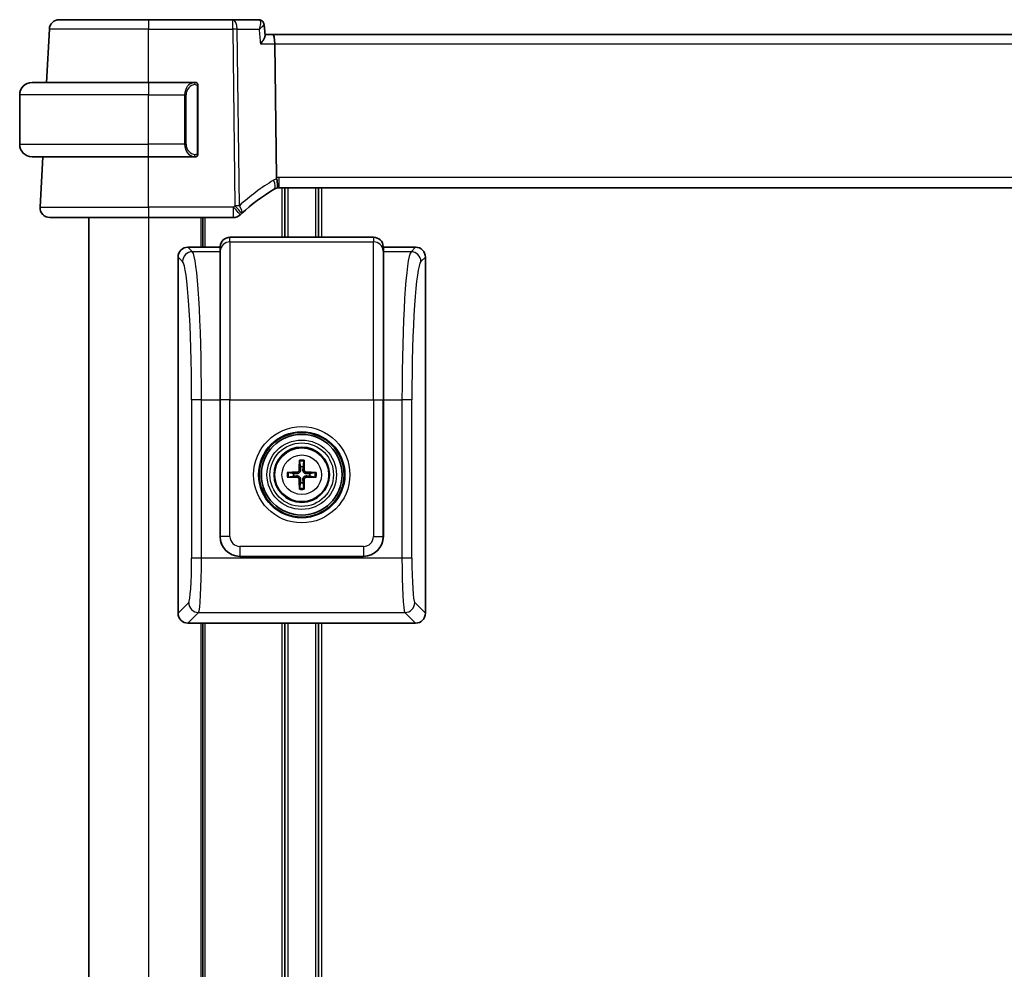
# Model space of a CAD drawing. Units: millimetres. Extents: x 36 to 6332, y 20 to 1425.
# Drawn here: x 2676 to 2775, y 955 to 1051 of the extents above; entities that cross this region are included whole.
import ezdxf

# ---------------------------------------------------------------- set-up
doc = ezdxf.new("R2010")
doc.units = ezdxf.units.MM
doc.header["$LTSCALE"] = 2.5
doc.layers.add('Visible (ISO)', color=7, linetype='Continuous', lineweight=35)
doc.layers.add('Visible Narrow (ISO)', color=7, linetype='Continuous', lineweight=25)

msp = doc.modelspace()

# ---------------------------------------------------------------- linework, layer by layer
at = {"layer": 'Visible (ISO)'}
for p, q in [((2679.8877, 1050.7346), (2688.8905, 1050.7346)), ((2697.4191, 1050.7346), (2688.8905, 1050.7346)), ((2700.0429, 1050.7346), (2697.4191, 1050.7346)), ((2678.6059, 1044.3846), (2678.889, 1049.787)), ((2700.5868, 1050.2412), (2700.6938, 1049.1502)), ((2701.4376, 1049.2346), (2700.6855, 1049.2346)), ((2849.3434, 1049.2346), (2701.4376, 1049.2346)), ((2701.6734, 1048.287), (2701.8407, 1034.7667)), ((2677.1405, 1044.3846), (2688.8905, 1044.3846)), ((2693.5951, 1044.3846), (2688.8905, 1044.3846)), ((2693.8905, 1037.2577), (2693.8905, 1044.0116)), ((2675.8905, 1038.1346), (2675.8905, 1043.1346)), ((2688.8905, 1036.8846), (2677.1405, 1036.8846)), ((2677.9457, 1031.787), (2678.2126, 1036.8806)), ((2678.2126, 1036.8806), (2678.2129, 1036.8846)), ((2678.2126, 1036.8806), (2679.3667, 1036.8846)), ((2688.8905, 1036.8846), (2693.5951, 1036.8846)), ((2702.125, 1033.7346), (2848.6561, 1033.7346)), ((2702.6905, 1033.7346), (2702.6905, 1028.7346)), ((2706.0905, 1033.7346), (2706.0905, 1028.7346)), ((2688.8905, 1030.7346), (2678.9443, 1030.7346)), ((2682.8905, 1030.7346), (2682.8905, 878.7346)), ((2688.8905, 1030.7346), (2697.4896, 1030.7346)), ((2694.3905, 1030.7346), (2694.3905, 1027.7322)), ((2711.6381, 1028.7346), (2697.143, 1028.7346)), ((2696.1405, 1027.7322), (2692.8881, 1027.7322)), ((2696.1454, 1027.8021), (2696.1405, 1027.7322)), ((2696.1405, 1027.2744), (2696.1405, 1027.7322)), ((2696.1405, 1027.2744), (2696.1405, 1012.311)), ((2712.6405, 1027.7322), (2712.6357, 1027.8021)), ((2715.893, 1027.7322), (2712.6405, 1027.7322)), ((2712.6405, 1027.7322), (2712.6405, 1027.2744)), ((2712.6405, 1012.311), (2712.6405, 1027.2744)), ((2691.8905, 1026.7346), (2691.8905, 990.7297)), ((2716.8905, 990.7297), (2716.8905, 1026.7346)), ((2696.1405, 998.4773), (2696.1405, 1012.311)), ((2712.6405, 1012.311), (2712.6405, 998.4773)), ((2704.1611, 1006.075), (2704.2521, 1005.5403)), ((2704.529, 1005.5403), (2704.62, 1006.075)), ((2703.5824, 1004.8706), (2703.0477, 1004.9616)), ((2705.7334, 1004.9616), (2705.1987, 1004.8706)), ((2703.0477, 1004.5028), (2703.5824, 1004.5937)), ((2705.1987, 1004.5937), (2705.7334, 1004.5028)), ((2704.2521, 1003.924), (2704.1611, 1003.3894)), ((2704.62, 1003.3894), (2704.529, 1003.924)), ((2710.6454, 996.4822), (2698.1357, 996.4822)), ((2692.8881, 989.7322), (2695.8902, 989.7322)), ((2694.3905, 989.7322), (2694.3905, 917.7346)), ((2695.8902, 989.7322), (2700.8909, 989.7322)), ((2700.8909, 989.7322), (2707.8902, 989.7322)), ((2702.6905, 989.7322), (2702.6905, 917.7346)), ((2706.0905, 989.7322), (2706.0905, 917.7346)), ((2707.8902, 989.7322), (2712.8909, 989.7322)), ((2712.8909, 989.7322), (2715.893, 989.7322))]:
    msp.add_line(p, q, dxfattribs=at)
for radius in [4.2762, 4.0762, 2.8]:
    msp.add_circle((2704.3905, 1004.7322), radius, dxfattribs=at)
for centre, radius, start, end in [((2679.8877, 1049.7346), 1, 90, 177), ((2677.1405, 1043.1346), 1.25, 90, 180), ((2693.6905, 1044.1846), 0.2, 0, 90), ((2677.1405, 1038.1346), 1.25, 180, 270), ((2693.6905, 1037.0846), 0.2, 270, 0), ((2711.85, 1016.4121), 20, 120.786737, 132.583499), ((2702.125, 1032.7346), 1, 105.053606, 120.786737), ((2702.125, 1032.7346), 1, 90, 105.053606), ((2678.9443, 1031.7346), 1, 177, 270), ((2697.4896, 1031.7346), 1, 270, 313.14358), ((2711.85, 1016.4121), 20, 132.583499, 133.14358), ((2704.3905, 1004.7322), 0.8199, 80.278312, 99.721688), ((2704.3905, 1004.7322), 0.8199, 170.278312, 189.721688), ((2704.3905, 1004.7322), 0.8199, 350.278312, 9.721688), ((2704.3905, 1004.7322), 0.8199, 260.278312, 279.721688)]:
    msp.add_arc(centre, radius, start, end, dxfattribs=at)
for centre, major_axis, ratio, start_param, end_param in [((2700.031, 1050.1132), (0.1378, 0.6073), 0.9547178, 0.1215975, 0.2133022), ((2701.4376, 1048.2346), (0, -1), 0.236068, 1.6231562, 3.1415927), ((2697.143, 1027.7322), (0, 1.0024), 0.9975641, 0, 1.5009832), ((2711.6381, 1027.7322), (0, 1.0024), 0.9975641, 4.7822022, 6.2831853), ((2692.893, 1026.7297), (-0.7106, 0.7106), 0.9951458, 5.5002201, 7.0661505), ((2715.8881, 1026.7297), (0.7106, 0.7106), 0.9951458, 5.5002201, 7.0661505), ((2704.5625, 1004.7308), (-0.0395, -4.9969), 0.0871557, 4.4154081, 4.6214704), ((2704.1658, 1006.1672), (0.0009, 0.1023), 0.0860585, 1.2821295, 2.6943739), ((2704.6153, 1006.1672), (0.0009, -0.1023), 0.0860585, 0.4472187, 1.8594632), ((2704.2186, 1004.7308), (-0.0395, 4.9969), 0.0871557, 4.8033075, 5.0093699), ((2704.3919, 1004.5602), (-4.9969, -0.0395), 0.0871557, 4.8033075, 5.0093699), ((2702.9556, 1004.9569), (0.1023, 0.0009), 0.0860585, 0.4472187, 1.8594632), ((2703.9316, 1005.1911), (-0.142, 0.142), 0.9999461, 2.3720561, 3.9111294), ((2704.8495, 1005.1911), (0.142, 0.142), 0.9999461, 2.3720561, 3.9111294), ((2704.3892, 1004.5602), (-4.9969, 0.0395), 0.0871557, 4.4154081, 4.6214704), ((2705.8255, 1004.9569), (0.1023, -0.0009), 0.0860585, 1.2821295, 2.6943739), ((2702.9556, 1004.5074), (-0.1023, 0.0009), 0.0860585, 1.2821295, 2.6943739), ((2704.3919, 1004.9041), (4.9969, -0.0395), 0.0871557, 4.4154081, 4.6214704), ((2703.9316, 1004.2732), (-0.142, -0.142), 0.9999461, 2.3720561, 3.9111294), ((2704.5625, 1004.7335), (0.0395, -4.9969), 0.0871557, 4.8033075, 5.0093699), ((2704.2186, 1004.7335), (0.0395, 4.9969), 0.0871557, 4.4154081, 4.6214704), ((2704.8495, 1004.2732), (0.142, -0.142), 0.9999461, 2.3720561, 3.9111294), ((2704.3892, 1004.9041), (4.9969, 0.0395), 0.0871557, 4.8033075, 5.0093699), ((2705.8255, 1004.5074), (-0.1023, -0.0009), 0.0860585, 0.4472187, 1.8594632), ((2704.1658, 1003.2972), (-0.0009, 0.1023), 0.0860585, 0.4472187, 1.8594632), ((2704.6153, 1003.2972), (-0.0009, -0.1023), 0.0860585, 1.2821295, 2.6943739), ((2698.1454, 998.4871), (-1.4211, -1.4211), 0.9951458, 5.5002201, 7.0661505), ((2710.6357, 998.4871), (1.4211, -1.4211), 0.9951458, 5.5002201, 7.0661505), ((2692.893, 990.7346), (-0.7106, -0.7106), 0.9951458, 5.5002201, 7.0661505), ((2715.8881, 990.7346), (0.7106, -0.7106), 0.9951458, 5.5002201, 7.0661505)]:
    msp.add_ellipse(centre, major_axis=major_axis, ratio=ratio, start_param=start_param, end_param=end_param, dxfattribs=at)
for points, knots in [([(2700.5868, 1050.2412), (2700.5834, 1050.2757), (2700.5766, 1050.3145), (2700.5497, 1050.3993), (2700.5293, 1050.4457), (2700.469, 1050.5375), (2700.4288, 1050.5823), (2700.3366, 1050.6547), (2700.2854, 1050.6822), (2700.187, 1050.7186), (2700.1401, 1050.7278), (2700.0981, 1050.732), (2700.0977, 1050.732), (2700.0974, 1050.732)], [-0.019462278, -0.019462278, -0.019462278, -0.019462278, -0.015569823, -0.015569823, -0.011677367, -0.011677367, -0.007784911, -0.007784911, -0.003922339, -0.003922339, -0.000029883, -0.000029883, 0, 0, 0, 0]), ([(2700.6938, 1049.1502), (2700.6969, 1049.1185), (2700.6913, 1049.0793), (2700.6559, 1048.9538), (2700.6097, 1048.8555), (2700.4663, 1048.6077), (2700.3553, 1048.4497), (2700.2277, 1048.2899), (2700.2265, 1048.2884), (2700.2253, 1048.287)], [0.03936043, 0.03936043, 0.03936043, 0.03936043, 0.06498344, 0.06498344, 0.11200988, 0.11200988, 0.17591998, 0.17591998, 0.17652011, 0.17652011, 0.17652011, 0.17652011]), ([(2693.8905, 1044.0116), (2693.8905, 1044.0807), (2693.8905, 1044.1729), (2693.8905, 1044.1828), (2693.8905, 1044.1845), (2693.8905, 1044.1846), (2693.8905, 1044.1846)], [0, 0, 0, 0, 0.8525306, 0.8525306, 0.8525306, 1, 1, 1, 1]), ([(2693.8905, 1037.0846), (2693.8905, 1037.0846), (2693.8905, 1037.1449), (2693.8905, 1037.2203), (2693.8905, 1037.2332), (2693.8905, 1037.2458), (2693.8905, 1037.2577)], [0, 0, 0, 0, 0.8537867, 0.8537867, 0.8537867, 1, 1, 1, 1]), ([(2701.8407, 1034.7667), (2701.8411, 1034.7288), (2701.8458, 1034.6915), (2701.8548, 1034.6545), (2701.8549, 1034.6543), (2701.8549, 1034.6542)], [-0.3578016512, -0.3578016512, -0.3578016512, -0.3578016512, -0.3495132255, -0.3495132255, -0.3494722985, -0.3494722985, -0.3494722985, -0.3494722985]), ([(2701.8652, 1033.7003), (2701.8656, 1033.7004), (2701.8659, 1033.7005), (2701.8805, 1033.7047), (2701.8932, 1033.7146), (2701.9147, 1033.7451), (2701.9236, 1033.7654), (2701.9443, 1033.8396), (2701.9512, 1033.9068), (2701.9503, 1034.0777), (2701.9418, 1034.1808), (2701.9091, 1034.4087), (2701.8852, 1034.5308), (2701.8549, 1034.6542)], [-0.15237768, -0.15237768, -0.15237768, -0.15237768, -0.1519119, -0.1519119, -0.13215133, -0.13215133, -0.11300324, -0.11300324, -0.07638923, -0.07638923, -0.03819298, -0.03819298, 0, 0, 0, 0]), ([(2704.2655, 1005.1869), (2704.2668, 1005.1517), (2704.2621, 1005.1155), (2704.246, 1005.0603), (2704.2359, 1005.0357), (2704.2088, 1004.9893), (2704.1919, 1004.9674), (2704.1554, 1004.9309), (2704.1335, 1004.9139), (2704.087, 1004.8868), (2704.0625, 1004.8768), (2704.0073, 1004.8606), (2703.971, 1004.8559), (2703.9359, 1004.8572)], [-0.060535385, -0.060535385, -0.060535385, -0.060535385, -0.049553692, -0.049553692, -0.04181181, -0.04181181, -0.034069929, -0.034069929, -0.026328047, -0.026328047, -0.018586165, -0.018586165, -0.007604473, -0.007604473, -0.007604473, -0.007604473]), ([(2704.8452, 1004.8572), (2704.8101, 1004.8559), (2704.7738, 1004.8606), (2704.7186, 1004.8768), (2704.6941, 1004.8868), (2704.6476, 1004.9139), (2704.6257, 1004.9309), (2704.5892, 1004.9674), (2704.5723, 1004.9893), (2704.5452, 1005.0357), (2704.5351, 1005.0603), (2704.519, 1005.1155), (2704.5143, 1005.1517), (2704.5156, 1005.1869)], [-0.060535385, -0.060535385, -0.060535385, -0.060535385, -0.049553692, -0.049553692, -0.04181181, -0.04181181, -0.034069929, -0.034069929, -0.026328047, -0.026328047, -0.018586165, -0.018586165, -0.007604473, -0.007604473, -0.007604473, -0.007604473]), ([(2703.9359, 1004.6071), (2703.971, 1004.6085), (2704.0073, 1004.6038), (2704.0625, 1004.5876), (2704.087, 1004.5775), (2704.1335, 1004.5505), (2704.1554, 1004.5335), (2704.1919, 1004.497), (2704.2088, 1004.4751), (2704.2359, 1004.4287), (2704.246, 1004.4041), (2704.2621, 1004.3489), (2704.2668, 1004.3127), (2704.2655, 1004.2775)], [-0.060535385, -0.060535385, -0.060535385, -0.060535385, -0.049553692, -0.049553692, -0.04181181, -0.04181181, -0.034069929, -0.034069929, -0.026328047, -0.026328047, -0.018586165, -0.018586165, -0.007604473, -0.007604473, -0.007604473, -0.007604473]), ([(2704.5156, 1004.2775), (2704.5143, 1004.3127), (2704.519, 1004.3489), (2704.5351, 1004.4041), (2704.5452, 1004.4287), (2704.5723, 1004.4751), (2704.5892, 1004.497), (2704.6257, 1004.5335), (2704.6476, 1004.5505), (2704.6941, 1004.5775), (2704.7186, 1004.5876), (2704.7738, 1004.6038), (2704.8101, 1004.6085), (2704.8452, 1004.6071)], [-0.060535385, -0.060535385, -0.060535385, -0.060535385, -0.049553692, -0.049553692, -0.04181181, -0.04181181, -0.034069929, -0.034069929, -0.026328047, -0.026328047, -0.018586165, -0.018586165, -0.007604473, -0.007604473, -0.007604473, -0.007604473])]:
    msp.add_open_spline(points, degree=3, knots=knots, dxfattribs=at)
for points in [[(2693.5951, 1044.3846), (2693.5973, 1044.3846), (2693.5992, 1044.3846), (2693.601, 1044.3846)], [(2693.6312, 1044.3846), (2693.6198, 1044.3846), (2693.609, 1044.3846), (2693.6014, 1044.3846)], [(2693.6379, 1044.3846), (2693.6424, 1044.3846), (2693.6468, 1044.3846), (2693.6509, 1044.3846)], [(2693.6905, 1044.3846), (2693.6905, 1044.3846), (2693.6666, 1044.3846), (2693.6421, 1044.3846)], [(2693.6244, 1036.8846), (2693.6151, 1036.8846), (2693.6065, 1036.8846), (2693.5951, 1036.8846)], [(2693.6209, 1036.8846), (2693.6242, 1036.8846), (2693.6277, 1036.8846), (2693.6312, 1036.8846)], [(2693.6509, 1036.8846), (2693.6468, 1036.8846), (2693.6424, 1036.8846), (2693.6379, 1036.8846)], [(2693.6421, 1036.8846), (2693.6666, 1036.8846), (2693.6905, 1036.8846), (2693.6905, 1036.8846)]]:
    msp.add_open_spline(points, degree=3, dxfattribs=at)
for points, weights in [([(2704.2521, 1005.5403), (2704.2607, 1005.3156), (2704.2655, 1005.1869)], [1, 1.31905273402, 1.607360829]), ([(2704.5156, 1005.1869), (2704.5204, 1005.3156), (2704.529, 1005.5403)], [1.607360829, 1.31905273402, 1]), ([(2703.9359, 1004.8572), (2703.8072, 1004.862), (2703.5824, 1004.8706)], [1.607360829, 1.31905273402, 1]), ([(2703.5824, 1004.5937), (2703.8072, 1004.6023), (2703.9359, 1004.6071)], [1, 1.31905273402, 1.607360829]), ([(2704.2655, 1004.2775), (2704.2607, 1004.1488), (2704.2521, 1003.924)], [1.607360829, 1.31905273402, 1]), ([(2704.529, 1003.924), (2704.5204, 1004.1488), (2704.5156, 1004.2775)], [1, 1.31905273402, 1.607360829]), ([(2705.1987, 1004.8706), (2704.9739, 1004.862), (2704.8452, 1004.8572)], [1, 1.31905273402, 1.607360829]), ([(2704.8452, 1004.6071), (2704.9739, 1004.6023), (2705.1987, 1004.5937)], [1.607360829, 1.31905273402, 1])]:
    msp.add_rational_spline(points, weights, degree=2, dxfattribs=at)
at = {"layer": 'Visible Narrow (ISO)'}
for p, q in [((2688.8905, 1050.7346), (2688.8905, 1049.787)), ((2697.4191, 1049.787), (2697.4191, 1050.7346)), ((2688.8905, 1049.787), (2678.889, 1049.787)), ((2688.8905, 1049.787), (2697.4191, 1049.787)), ((2688.8905, 1044.3846), (2688.8905, 1049.787)), ((2697.4191, 1049.787), (2697.6401, 1031.9266)), ((2698.0867, 1031.9266), (2697.8657, 1049.787)), ((2697.8657, 1049.787), (2700.0783, 1049.787)), ((2700.2253, 1048.287), (2701.6734, 1048.287)), ((2701.6734, 1048.287), (2849.1077, 1048.287)), ((2688.8905, 1044.3846), (2688.8905, 1043.1346)), ((2693.832, 1044.0116), (2693.8905, 1044.0116)), ((2693.832, 1044.0116), (2693.832, 1037.2577)), ((2688.8905, 1043.1346), (2675.8905, 1043.1346)), ((2688.8905, 1043.1346), (2692.5577, 1043.1346)), ((2688.8905, 1038.1346), (2688.8905, 1043.1346)), ((2692.5577, 1043.1346), (2692.6991, 1043.1346)), ((2692.5577, 1043.1346), (2692.5577, 1038.1346)), ((2692.6991, 1038.1346), (2692.6991, 1043.1346)), ((2675.8905, 1038.1346), (2688.8905, 1038.1346)), ((2692.5577, 1038.1346), (2688.8905, 1038.1346)), ((2688.8905, 1036.8846), (2688.8905, 1038.1346)), ((2692.5577, 1038.1346), (2692.6991, 1038.1346)), ((2688.8905, 1031.787), (2688.8905, 1036.8846)), ((2693.8905, 1037.2577), (2693.832, 1037.2577)), ((2702.125, 1033.7346), (2702.125, 1034.787)), ((2848.6561, 1034.787), (2702.125, 1034.787)), ((2702.3905, 1033.7346), (2702.3905, 1028.7346)), ((2702.9905, 1033.7346), (2702.9905, 1028.7346)), ((2705.7905, 1033.7346), (2705.7905, 1028.7346)), ((2706.3905, 1033.7346), (2706.3905, 1028.7346)), ((2677.9457, 1031.787), (2688.8905, 1031.787)), ((2688.8905, 1031.787), (2688.8905, 1030.7346)), ((2697.4896, 1031.787), (2688.8905, 1031.787)), ((2697.4896, 1030.7346), (2697.4896, 1031.787)), ((2688.8905, 1030.7346), (2688.8905, 878.7346)), ((2694.1905, 1030.7346), (2694.1905, 1027.7322)), ((2694.5905, 1030.7346), (2694.5905, 1027.7322)), ((2697.143, 1028.272), (2697.143, 1028.7346)), ((2697.143, 1028.272), (2697.143, 1012.311)), ((2697.143, 1028.272), (2711.6381, 1028.272)), ((2711.6381, 1028.7346), (2711.6381, 1028.272)), ((2711.6381, 1012.311), (2711.6381, 1028.272)), ((2693.3459, 1027.2744), (2692.8881, 1027.7322)), ((2696.1405, 1027.2744), (2693.3459, 1027.2744)), ((2696.1405, 1027.2744), (2696.1454, 1027.344)), ((2696.1454, 1027.8021), (2696.1454, 1027.344)), ((2696.1454, 1012.311), (2696.1454, 1027.344)), ((2712.6357, 1027.344), (2712.6357, 1027.8021)), ((2712.6357, 1027.344), (2712.6357, 1012.311)), ((2712.6357, 1027.344), (2712.6405, 1027.2744)), ((2715.4352, 1027.2744), (2712.6405, 1027.2744)), ((2715.893, 1027.7322), (2715.4352, 1027.2744)), ((2691.8905, 1026.7346), (2692.3483, 1026.2769)), ((2716.4328, 1026.2769), (2716.8905, 1026.7346)), ((2694.2566, 1012.311), (2693.259, 1012.311)), ((2693.259, 1012.311), (2693.259, 996.2945)), ((2694.2566, 996.2945), (2694.2566, 1012.311)), ((2694.2566, 1012.311), (2696.1405, 1012.311)), ((2696.1405, 1012.311), (2696.1454, 1012.311)), ((2697.143, 1012.311), (2696.1454, 1012.311)), ((2696.1454, 1012.311), (2696.1454, 998.4822)), ((2697.143, 1012.311), (2711.6381, 1012.311)), ((2697.143, 998.4822), (2697.143, 1012.311)), ((2711.6381, 1012.311), (2711.6381, 998.4822)), ((2711.6381, 1012.311), (2712.6357, 1012.311)), ((2712.6357, 998.4822), (2712.6357, 1012.311)), ((2712.6357, 1012.311), (2712.6405, 1012.311)), ((2712.6405, 1012.311), (2714.5245, 1012.311)), ((2714.5245, 1012.311), (2714.5245, 996.2945)), ((2715.5221, 1012.311), (2714.5245, 1012.311)), ((2715.5221, 996.2945), (2715.5221, 1012.311)), ((2703.9348, 1004.9904), (2703.9359, 1004.8572)), ((2704.1324, 1005.1879), (2704.2655, 1005.1869)), ((2704.6487, 1005.1879), (2704.5156, 1005.1869)), ((2704.8463, 1004.9904), (2704.8452, 1004.8572)), ((2703.9348, 1004.474), (2703.9359, 1004.6071)), ((2704.1324, 1004.2764), (2704.2655, 1004.2775)), ((2704.6487, 1004.2764), (2704.5156, 1004.2775)), ((2704.8463, 1004.474), (2704.8452, 1004.6071)), ((2696.1454, 998.4822), (2696.1405, 998.4773)), ((2697.143, 998.4822), (2696.1454, 998.4822)), ((2711.6381, 998.4822), (2712.6357, 998.4822)), ((2712.6405, 998.4773), (2712.6357, 998.4822)), ((2710.6405, 997.4846), (2698.1406, 997.4846)), ((2698.1406, 997.4846), (2698.1406, 996.4871)), ((2710.6405, 997.4846), (2710.6405, 996.4871)), ((2694.2566, 996.2945), (2693.259, 996.2945)), ((2714.5245, 996.2945), (2694.2566, 996.2945)), ((2698.1357, 996.4822), (2698.1406, 996.4871)), ((2698.1406, 996.4871), (2710.6405, 996.4871)), ((2710.6405, 996.4871), (2710.6454, 996.4822)), ((2715.5221, 996.2945), (2714.5245, 996.2945)), ((2692.9663, 991.8055), (2691.8905, 990.7297)), ((2716.8905, 990.7297), (2715.8148, 991.8055)), ((2692.8881, 989.7322), (2693.9638, 990.8079)), ((2693.9638, 990.8079), (2714.8173, 990.8079)), ((2714.8173, 990.8079), (2715.893, 989.7322)), ((2694.1905, 989.7322), (2694.1905, 917.7346)), ((2694.5905, 989.7322), (2694.5905, 917.7346)), ((2702.3905, 989.7322), (2702.3905, 917.7346)), ((2702.9905, 989.7322), (2702.9905, 917.7346)), ((2705.7905, 989.7322), (2705.7905, 917.7346)), ((2706.3905, 989.7322), (2706.3905, 917.7346))]:
    msp.add_line(p, q, dxfattribs=at)
for radius in [4.8638, 4.3641, 3.5101, 3.2103, 2.7135, 1.9975]:
    msp.add_circle((2704.3905, 1004.7322), radius, dxfattribs=at)
for centre, radius, start, end in [((2693.7491, 1043.1346), 1.05, 95.978249, 180), ((2693.7491, 1038.1346), 1.05, 180, 264.021751), ((2712.2966, 1016.4645), 21, 120.786737, 132.583499), ((2702.5716, 1032.787), 2, 110.996927, 120.786737), ((2702.125, 1032.787), 2, 90, 98.17224), ((2711.85, 1016.4645), 21, 132.583499, 133.14358), ((2704.3905, 1004.7322), 1.4826, 80.96047, 99.03953), ((2704.3905, 1004.7322), 1.3623, 80.305321, 99.694679), ((2704.3905, 1004.7322), 1.4826, 170.96047, 189.03953), ((2704.3905, 1004.7322), 1.3623, 170.305321, 189.694679), ((2704.3905, 1004.7322), 1.3623, 350.305321, 9.694679), ((2704.3905, 1004.7322), 1.4826, 350.96047, 9.03953), ((2704.3905, 1004.7322), 1.4826, 260.96047, 279.03953), ((2704.3905, 1004.7322), 1.3623, 260.305321, 279.694679)]:
    msp.add_arc(centre, radius, start, end, dxfattribs=at)
for centre, major_axis, ratio, start_param, end_param in [((2697.4191, 1049.7346), (0, 1), 0.4472136, 4.7647489, 6.2831853), ((2700.0496, 1050.2343), (0.0478, 0.4977), 0.9270997, 0, 0.0859069), ((2697.4191, 1049.7346), (0.9999, 0.0124), 0.052332, 1.1071483, 1.5701489), ((2693.6077, 1043.1346), (0, -1.25), 0.84, 3.2459328, 4.712389), ((2693.4983, 1044.1789), (-0.0208, 0.1989), 0.7051761, 4.6386764, 6.1357602), ((2693.6077, 1038.1346), (0, -1.25), 0.84, 4.712389, 6.1788452), ((2693.4983, 1037.0903), (-0.0208, -0.1989), 0.7051761, 0.1474251, 1.6445089), ((2701.1013, 1034.4528), (0.5118, -0.8591), 0.4175531, 0, 1.3861191), ((2697.6401, 1031.8743), (-0.9999, -0.0124), 0.052332, 4.248741, 4.7117415), ((2697.6401, 1031.8743), (0.6767, -0.7363), 0.0354402, 0, 1.6093404), ((2697.6401, 1031.8743), (0.6767, -0.7363), 0.3776041, 0, 1.3039776), ((2697.4896, 1031.7346), (0.6838, -0.7296), 0.035815, 0, 1.6089921), ((2697.143, 1027.2744), (-1, 0), 0.9975641, 4.712389, 6.2133721), ((2711.6381, 1027.2744), (1, 0), 0.9975641, 0.0698132, 1.5707963), ((2693.3459, 1026.2769), (0.7071, 0.7071), 0.9951458, 0.7878312, 2.3537615), ((2693.2776, 1012.311), (0, 15), 0.065265, 4.712389, 6.2133721), ((2715.5035, 1012.311), (0, -15), 0.065265, 3.2114058, 4.712389), ((2715.4352, 1026.2769), (0.7071, -0.7071), 0.9951458, 0.7878312, 2.3537615), ((2692.28, 1012.311), (0, -14), 0.0699268, 1.5707963, 3.0717795), ((2716.5011, 1012.311), (0, 14), 0.0699268, 0.0698132, 1.5707963), ((2698.1454, 998.4871), (-1.4142, -1.4142), 0.9999882, 5.5002201, 7.0661505), ((2698.1454, 998.4871), (-0.7106, -0.7106), 0.9951458, 5.5002201, 7.0661505), ((2710.6357, 998.4871), (0.7106, -0.7106), 0.9951458, 5.5002201, 7.0661505), ((2710.6357, 998.4871), (1.4142, -1.4142), 0.9999882, 5.5002201, 7.0661505), ((2692.9443, 996.2945), (0, -4.5), 0.0699268, 0.0698132, 1.5707963), ((2693.9419, 996.2945), (0, 5.5), 0.0572128, 3.2114058, 4.712389), ((2714.8392, 996.2945), (0, -5.5), 0.0572128, 4.712389, 6.2133721), ((2715.8368, 996.2945), (0, 4.5), 0.0699268, 1.5707963, 3.0717795), ((2693.9638, 991.8055), (0.7071, -0.7071), 0.9951458, 3.9294238, 5.4953542), ((2714.8173, 991.8055), (0.7071, 0.7071), 0.9951458, 3.9294238, 5.4953542)]:
    msp.add_ellipse(centre, major_axis=major_axis, ratio=ratio, start_param=start_param, end_param=end_param, dxfattribs=at)
for points, knots in [([(2700.0429, 1050.7346), (2700.0454, 1050.7346), (2700.0478, 1050.7346), (2700.0527, 1050.7344), (2700.0552, 1050.7342), (2700.0577, 1050.734)], [-0.0018043361, -0.0018043361, -0.0018043361, -0.0018043361, -0.0009021681, -0.0009021681, 0, 0, 0, 0]), ([(2700.0577, 1050.734), (2700.0881, 1050.7313), (2700.115, 1050.7202), (2700.1726, 1050.6727), (2700.1962, 1050.6255), (2700.2269, 1050.4921), (2700.2271, 1050.3989), (2700.1959, 1050.141), (2700.147, 1049.9638), (2700.0783, 1049.787)], [0, 0, 0, 0, 0.011147143, 0.011147143, 0.028982573, 0.028982573, 0.052168631, 0.052168631, 0.088272019, 0.088272019, 0.088272019, 0.088272019]), ([(2700.0783, 1049.787), (2700.2278, 1049.8827), (2700.3589, 1049.9776), (2700.5117, 1050.1133), (2700.5561, 1050.1617), (2700.584, 1050.2156), (2700.5879, 1050.2295), (2700.5868, 1050.2411)], [-0.088272019, -0.088272019, -0.088272019, -0.088272019, -0.052168631, -0.052168631, -0.028982573, -0.028982573, -0.019462278, -0.019462278, -0.019462278, -0.019462278]), ([(2693.6398, 1044.1789), (2693.7071, 1044.186), (2693.8181, 1044.1435), (2693.8298, 1044.0592), (2693.8318, 1044.0447), (2693.832, 1044.028), (2693.832, 1044.0116)], [0, 0, 0, 0, 0.8530445, 0.8530445, 0.8530445, 1, 1, 1, 1]), ([(2693.832, 1037.2577), (2693.832, 1037.1797), (2693.7921, 1037.1133), (2693.7234, 1037.0948), (2693.6935, 1037.0868), (2693.6637, 1037.0878), (2693.6398, 1037.0903)], [0, 0, 0, 0, 0.6962573, 0.6962573, 0.6962573, 1, 1, 1, 1])]:
    msp.add_open_spline(points, degree=3, knots=knots, dxfattribs=at)
for points in [[(2700.0783, 1049.787), (2700.1273, 1049.287), (2700.1763, 1048.787), (2700.2253, 1048.287)], [(2693.5951, 1044.3846), (2693.5863, 1044.3846), (2693.5088, 1044.3791), (2693.4983, 1044.3778)], [(2693.4983, 1036.8914), (2693.5088, 1036.8901), (2693.5863, 1036.8846), (2693.5951, 1036.8846)]]:
    msp.add_open_spline(points, degree=3, dxfattribs=at)

doc.saveas('drawing.dxf')
